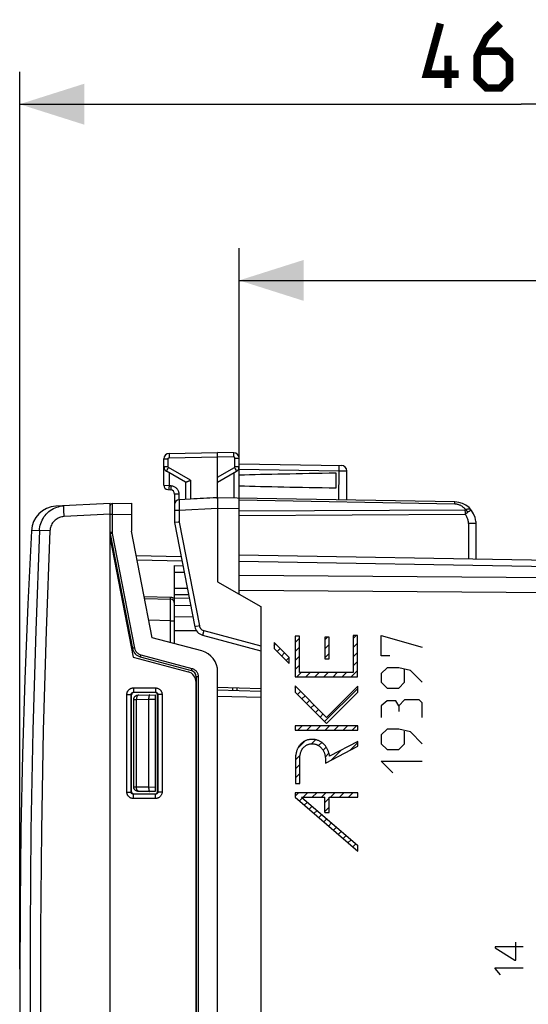
# Model space of a CAD drawing. Units: millimetres. Extents: x 80 to 216, y 75 to 144.
# Drawn here: x 80 to 104, y 98 to 144 of the extents above; entities that cross this region are included whole.
import ezdxf

# ---------------------------------------------------------------- set-up
doc = ezdxf.new("R2010")
doc.units = ezdxf.units.MM
doc.header["$LTSCALE"] = 16.335
doc.layers.get('0').update_dxf_attribs({"linetype": 'CONTINUOUS'})
doc.layers.add('ASSI', color=7, linetype='CONTINUOUS')
doc.layers.add('RACCORDO', color=7, linetype='CONTINUOUS')
doc.styles.get("Standard").update_dxf_attribs({"font": 'txt', "width": 0.8})
doc.dimstyles.new('DIMSTYLE_1', dxfattribs={"dimtxt": 3, "dimasz": 3, "dimexe": 1.5, "dimexo": 0.5, "dimgap": 0.75, "dimtad": 1, "dimtxsty": 'STANDARD', "dimblk": '_FILLED', "dimblk1": '_FILLED', "dimblk2": '_FILLED', "dimcen": 0.09, "dimazin": 2, "dimtfac": 1, "dimtofl": 0, "dimtmove": 0, "dimatfit": 3, "dimldrblk": '_FILLED', "dimfxl": 1, "dimtolj": 1, "dimarcsym": 0})

# ---------------------------------------------------------------- blocks, each defined once
blk = doc.blocks.new('_FILLED')
at = {"color": 0, "linetype": 'BYBLOCK'}
blk.add_solid([(0, 0), (-1, 0.317), (-1, -0.317)], dxfattribs=at)
blk = doc.blocks.new('*D0')
at = {"color": 7, "linetype": 'CONTINUOUS'}
for p, q in [((90.58, 121.909), (90.58, 133.521)), ((126.98, 97.24), (126.98, 133.521)), ((90.58, 132.021), (108.78, 132.021)), ((126.98, 132.021), (108.78, 132.021))]:
    blk.add_line(p, q, dxfattribs=at)
at = {"color": 7, "linetype": 'CONTINUOUS', "xscale": 3, "yscale": 3, "zscale": 3, "rotation": 180}
blk.add_blockref('_FILLED', (90.58, 132.021), dxfattribs=at)
at = {"color": 7, "linetype": 'CONTINUOUS', "xscale": 3, "yscale": 3, "zscale": 3}
blk.add_blockref('_FILLED', (126.98, 132.021), dxfattribs=at)
blk = doc.blocks.new('*D1')
at = {"color": 7, "linetype": 'CONTINUOUS'}
for p, q in [((80.38, 100.027), (80.38, 141.704)), ((126.98, 97.24), (126.98, 141.704)), ((80.38, 140.204), (103.68, 140.204)), ((126.98, 140.204), (103.68, 140.204))]:
    blk.add_line(p, q, dxfattribs=at)
at = {"color": 7, "linetype": 'CONTINUOUS', "xscale": 3, "yscale": 3, "zscale": 3, "rotation": 180}
blk.add_blockref('_FILLED', (80.38, 140.204), dxfattribs=at)
at = {"color": 7, "linetype": 'CONTINUOUS', "xscale": 3, "yscale": 3, "zscale": 3}
blk.add_blockref('_FILLED', (126.98, 140.204), dxfattribs=at)

msp = doc.modelspace()

# ---------------------------------------------------------------- linework, layer by layer
at = {"color": 7, "linetype": 'CONTINUOUS'}
for p, q in [((87.325, 123.987), (89.58, 124.027)), ((89.58, 121.927), (89.58, 124.027)), ((90.334, 124.013), (89.58, 124.027)), ((87.08, 122.504), (87.08, 123.737)), ((90.58, 117.449), (90.58, 123.763)), ((90.58, 123.509), (95.334, 123.426)), ((88.084, 122.647), (87.205, 123.154)), ((89.58, 122.649), (90.455, 123.154)), ((95.08, 122.387), (95.08, 123.066)), ((95.58, 121.822), (95.58, 123.176)), ((88.08, 122.649), (88.08, 121.848)), ((87.262, 122.304), (87.397, 122.292)), ((84.58, 121.664), (82.06, 121.532)), ((84.58, 77.389), (84.58, 121.664)), ((84.678, 121.652), (85.58, 121.668)), ((85.58, 121.668), (85.58, 120.377)), ((87.58, 122.093), (87.58, 120.771)), ((88.325, 121.861), (87.788, 121.833)), ((89.521, 121.923), (89.58, 121.927)), ((89.578, 121.836), (89.58, 121.513)), ((100.597, 121.734), (89.58, 121.927)), ((82.393, 121.549), (82.434, 121.552)), ((89.58, 121.513), (89.58, 118.027)), ((87.58, 120.771), (88.52, 115.933)), ((87.598, 120.773), (87.584, 120.772)), ((87.749, 120.788), (87.598, 120.773)), ((87.794, 120.792), (87.749, 120.788)), ((101.58, 120.827), (101.58, 119.084)), ((86.542, 115.427), (85.58, 120.377)), ((84.58, 120.027), (85.649, 114.527)), ((84.585, 120.252), (85.62, 114.929)), ((85.798, 119.252), (87.886, 119.198)), ((90.58, 119.277), (124.997, 118.676)), ((87.58, 115.148), (87.58, 118.777)), ((87.58, 118.777), (87.969, 118.77)), ((89.58, 118.027), (91.58, 116.872)), ((87.58, 117.727), (88.172, 117.727)), ((86.189, 117.242), (87.385, 117.211)), ((87.58, 117.277), (88.261, 117.265)), ((91.58, 116.872), (91.58, 82.181)), ((88.839, 114.811), (86.542, 115.427)), ((88.882, 115.546), (91.58, 114.823)), ((93.183, 115.21), (93.385, 115.412)), ((94.565, 115.332), (94.68, 115.447)), ((95.878, 115.385), (96.02, 115.527)), ((92.201, 115.068), (92.272, 115.139)), ((92.34, 114.786), (92.482, 114.929)), ((93.183, 114.79), (93.385, 114.992)), ((94.565, 114.912), (94.766, 115.112)), ((95.878, 114.965), (96.08, 115.166)), ((85.981, 114.541), (88.357, 113.905)), ((92.55, 114.576), (92.692, 114.719)), ((92.76, 114.366), (92.901, 114.508)), ((93.183, 114.37), (93.385, 114.572)), ((94.565, 114.492), (94.766, 114.692)), ((95.878, 114.545), (96.08, 114.746)), ((95.878, 114.125), (96.08, 114.326)), ((93.183, 113.95), (93.385, 114.152)), ((95.78, 113.606), (96.08, 113.906)), ((88.58, 113.615), (88.58, 85.438)), ((89.58, 85.208), (89.58, 113.845)), ((93.259, 113.606), (93.461, 113.808)), ((93.679, 113.606), (93.881, 113.808)), ((94.099, 113.606), (94.301, 113.808)), ((94.52, 113.606), (94.721, 113.808)), ((94.94, 113.606), (95.141, 113.808)), ((95.36, 113.606), (95.561, 113.808)), ((89.58, 113.124), (91.58, 113.072)), ((89.58, 113.003), (91.58, 112.951)), ((90.48, 112.98), (90.48, 113.101)), ((93.18, 113.106), (93.219, 113.145)), ((94.546, 111.532), (96.087, 113.073)), ((85.68, 108.491), (85.68, 112.562)), ((85.884, 112.763), (86.68, 112.777)), ((86.68, 112.777), (86.68, 108.277)), ((93.286, 112.793), (93.429, 112.935)), ((93.496, 112.583), (93.639, 112.725)), ((93.706, 112.373), (93.849, 112.515)), ((93.916, 112.163), (94.059, 112.305)), ((94.126, 111.952), (94.269, 112.095)), ((94.336, 111.742), (94.479, 111.885)), ((93.311, 111.137), (93.512, 111.339)), ((93.731, 111.137), (93.932, 111.339)), ((94.151, 111.137), (94.352, 111.339)), ((94.571, 111.137), (94.773, 111.339)), ((94.991, 111.137), (95.193, 111.339)), ((95.411, 111.137), (95.613, 111.339)), ((95.831, 111.137), (96.033, 111.339)), ((93.936, 110.502), (94.122, 110.689)), ((93.306, 110.292), (93.645, 110.631)), ((94.269, 110.415), (94.416, 110.563)), ((94.477, 110.203), (94.623, 110.349)), ((94.848, 109.735), (95.328, 110.214)), ((95.732, 110.199), (96.087, 110.553)), ((93.195, 109.761), (93.411, 109.977)), ((94.58, 109.886), (94.753, 110.059)), ((93.195, 109.341), (93.397, 109.543)), ((93.195, 108.921), (93.397, 109.123)), ((93.352, 108.658), (93.397, 108.703)), ((85.884, 108.29), (85.871, 108.291)), ((86.68, 108.277), (85.884, 108.29)), ((93.18, 108.066), (93.341, 108.227)), ((93.381, 107.847), (93.523, 107.99)), ((93.559, 108.025), (93.761, 108.227)), ((93.979, 108.025), (94.181, 108.227)), ((94.399, 108.025), (94.601, 108.227)), ((94.565, 107.771), (94.767, 107.973)), ((94.819, 108.025), (95.021, 108.227)), ((95.239, 108.025), (95.441, 108.227)), ((95.659, 108.025), (95.861, 108.227)), ((96.079, 108.025), (96.087, 108.033)), ((93.606, 107.652), (93.749, 107.795)), ((93.832, 107.458), (93.975, 107.601)), ((94.565, 107.351), (94.767, 107.553)), ((94.057, 107.263), (94.2, 107.406)), ((94.283, 107.069), (94.426, 107.212)), ((94.508, 106.874), (94.651, 107.017)), ((94.734, 106.68), (94.877, 106.823)), ((94.959, 106.485), (95.102, 106.628)), ((95.185, 106.291), (95.328, 106.434)), ((95.41, 106.097), (95.553, 106.239)), ((95.636, 105.902), (95.779, 106.045)), ((95.862, 105.708), (96.005, 105.851))]:
    msp.add_line(p, q, dxfattribs=at)
at = {"color": 250, "linetype": 'CONTINUOUS'}
for p, q in [((90.335, 123.913), (90.336, 123.955)), ((87.08, 123.737), (87.276, 123.737)), ((87.276, 123.371), (87.276, 123.737)), ((87.324, 123.887), (87.325, 123.839)), ((87.325, 123.839), (87.325, 123.787)), ((87.325, 123.787), (89.58, 123.827)), ((90.334, 123.813), (89.58, 123.827)), ((90.334, 123.813), (90.335, 123.865)), ((90.335, 123.865), (90.335, 123.913)), ((90.383, 123.371), (90.383, 123.763)), ((90.383, 123.763), (90.58, 123.763)), ((87.08, 123.371), (87.276, 123.371)), ((87.224, 123.191), (87.241, 123.223)), ((87.241, 123.223), (87.264, 123.262)), ((87.264, 123.262), (87.301, 123.328)), ((88.325, 122.736), (87.301, 123.328)), ((87.325, 123.085), (87.325, 122.499)), ((89.58, 122.878), (90.358, 123.328)), ((90.334, 123.085), (90.334, 121.913)), ((90.358, 123.328), (90.396, 123.262)), ((90.383, 123.371), (90.58, 123.371)), ((90.58, 123.259), (95.208, 123.178)), ((95.209, 123.243), (95.191, 121.829)), ((95.208, 123.178), (95.38, 123.176)), ((95.21, 123.303), (95.209, 123.243)), ((95.21, 123.355), (95.21, 123.303)), ((95.38, 123.176), (95.477, 123.175)), ((95.477, 123.175), (95.524, 123.175)), ((95.524, 123.175), (95.546, 123.175)), ((95.546, 123.175), (95.557, 123.175)), ((95.557, 123.175), (95.566, 123.175)), ((88.325, 122.736), (88.325, 121.861)), ((87.08, 122.504), (87.325, 122.499)), ((87.311, 122.302), (87.312, 122.3)), ((87.317, 122.4), (87.314, 122.358)), ((87.321, 122.448), (87.317, 122.4)), ((87.325, 122.499), (87.321, 122.448)), ((87.325, 122.499), (87.411, 122.492)), ((87.403, 122.392), (87.4, 122.351)), ((87.407, 122.44), (87.403, 122.392)), ((87.411, 122.492), (87.407, 122.44)), ((87.776, 122.093), (87.58, 122.093)), ((87.776, 122.093), (87.776, 121.832)), ((87.787, 121.721), (87.788, 121.661)), ((87.788, 121.661), (87.79, 121.553)), ((100.594, 121.632), (90.58, 121.807)), ((100.594, 121.632), (100.596, 121.701)), ((82.35, 121.545), (82.393, 121.549)), ((82.442, 121.156), (82.438, 121.256)), ((84.677, 121.589), (84.677, 121.485)), ((84.677, 121.485), (84.677, 121.152)), ((87.794, 121.333), (87.58, 121.333)), ((87.79, 121.553), (87.794, 121.333)), ((89.58, 121.427), (87.794, 121.333)), ((87.794, 121.333), (87.794, 120.792)), ((90.58, 121.409), (89.58, 121.427)), ((90.58, 121.319), (101.074, 121.373)), ((101.074, 121.373), (101.074, 121.333)), ((101.074, 121.333), (101.075, 121.264)), ((101.103, 121.179), (101.12, 121.191)), ((101.12, 121.191), (101.136, 121.202)), ((82.448, 121.053), (82.442, 121.156)), ((84.58, 121.164), (82.448, 121.053)), ((84.677, 121.152), (84.58, 121.152)), ((84.677, 121.152), (85.58, 121.168)), ((84.677, 121.152), (84.677, 120.309)), ((87.794, 120.792), (88.73, 115.975)), ((90.58, 121.107), (101.076, 121.161)), ((101.236, 120.734), (101.236, 119.091)), ((81.298, 120.404), (80.925, 120.397)), ((84.677, 120.309), (84.58, 120.309)), ((84.681, 120.271), (85.716, 114.948)), ((84.608, 120.256), (84.591, 120.253)), ((84.616, 119.838), (84.665, 119.84)), ((85.837, 119.051), (87.925, 118.997)), ((90.58, 118.984), (114.685, 118.563)), ((87.58, 118.476), (88.027, 118.469)), ((114.685, 118.145), (90.58, 118.319)), ((114.685, 117.438), (90.58, 117.612)), ((86.17, 117.343), (87.386, 117.311)), ((87.385, 117.277), (87.386, 117.311)), ((87.385, 117.247), (87.385, 117.277)), ((87.387, 117.144), (87.386, 117.185)), ((87.387, 117.05), (87.387, 117.144)), ((87.563, 117.247), (87.58, 117.233)), ((87.58, 117.427), (88.23, 117.427)), ((87.385, 116.211), (87.387, 116.727)), ((87.387, 116.727), (87.387, 117.05)), ((87.58, 116.94), (88.327, 116.927)), ((87.385, 116.211), (86.384, 116.237)), ((87.385, 115.208), (87.385, 116.211)), ((87.385, 116.211), (87.58, 116.211)), ((88.432, 116.385), (87.58, 116.39)), ((88.602, 115.742), (87.58, 115.748)), ((88.563, 115.942), (88.536, 115.937)), ((88.676, 115.964), (88.563, 115.942)), ((88.73, 115.975), (88.676, 115.964)), ((88.918, 115.703), (88.905, 115.652)), ((88.933, 115.758), (88.918, 115.703)), ((88.933, 115.758), (91.58, 115.049)), ((93.183, 115.502), (93.183, 113.606)), ((93.385, 115.502), (93.183, 115.502)), ((93.385, 113.808), (93.385, 115.502)), ((94.565, 115.447), (94.565, 114.447)), ((94.766, 115.447), (94.565, 115.447)), ((94.766, 114.447), (94.766, 115.447)), ((95.878, 115.527), (95.878, 113.808)), ((96.08, 115.527), (95.878, 115.527)), ((96.08, 113.606), (96.08, 115.527)), ((97.18, 114.577), (97.18, 115.527)), ((97.18, 115.527), (99.08, 114.984)), ((85.642, 114.934), (85.626, 114.93)), ((92.201, 115.21), (92.201, 114.924)), ((92.901, 114.509), (92.201, 115.21)), ((92.201, 114.924), (92.901, 114.224)), ((86.005, 114.638), (88.381, 114.001)), ((92.901, 114.224), (92.901, 114.509)), ((94.565, 114.447), (94.766, 114.447)), ((97.587, 114.577), (97.18, 114.577)), ((97.452, 114.034), (97.18, 113.762)), ((97.994, 114.034), (97.452, 114.034)), ((98.537, 113.898), (97.994, 114.034)), ((98.266, 113.355), (98.266, 113.943)), ((99.08, 113.355), (98.537, 113.898)), ((88.677, 113.615), (88.58, 113.615)), ((88.677, 113.615), (88.677, 85.438)), ((93.183, 113.606), (96.08, 113.606)), ((95.878, 113.808), (93.385, 113.808)), ((97.18, 113.762), (97.18, 113.355)), ((90.283, 112.985), (90.283, 113.106)), ((93.18, 113.184), (93.18, 112.899)), ((94.635, 111.728), (93.18, 113.184)), ((96.087, 113.181), (94.635, 111.728)), ((96.087, 112.896), (96.087, 113.181)), ((97.18, 113.355), (97.452, 113.084)), ((97.452, 113.084), (97.994, 113.084)), ((97.994, 113.084), (98.266, 113.355)), ((85.68, 112.562), (85.805, 112.563)), ((85.805, 112.563), (86.372, 112.573)), ((85.805, 108.49), (85.805, 112.563)), ((86.372, 112.571), (86.68, 112.577)), ((91.58, 112.651), (89.58, 112.703)), ((93.18, 112.899), (94.635, 111.443)), ((94.635, 111.443), (96.087, 112.896)), ((97.452, 112.496), (97.18, 112.269)), ((97.859, 112.496), (97.452, 112.496)), ((97.994, 112.269), (97.859, 112.496)), ((98.266, 112.541), (97.994, 112.269)), ((98.944, 112.541), (98.266, 112.541)), ((99.08, 112.405), (98.944, 112.541)), ((97.18, 112.269), (97.18, 111.727)), ((97.994, 112.269), (97.994, 111.998)), ((99.08, 111.727), (99.08, 112.405)), ((93.186, 111.339), (93.186, 111.137)), ((96.087, 111.339), (93.186, 111.339)), ((93.186, 111.137), (96.087, 111.137)), ((96.087, 111.137), (96.087, 111.339)), ((97.452, 111.184), (97.18, 110.912)), ((97.994, 111.184), (97.452, 111.184)), ((98.537, 111.048), (97.994, 111.184)), ((97.18, 110.912), (97.18, 110.505)), ((98.266, 110.505), (98.266, 111.093)), ((99.08, 110.505), (98.537, 111.048)), ((94.588, 109.598), (96.087, 110.385)), ((96.087, 110.613), (94.78, 109.926)), ((96.087, 110.385), (96.087, 110.613)), ((97.18, 110.505), (97.452, 110.234)), ((97.452, 110.234), (97.994, 110.234)), ((97.994, 110.234), (98.266, 110.505)), ((93.195, 109.803), (93.195, 108.658)), ((93.397, 108.658), (93.397, 109.803)), ((94.588, 109.765), (94.588, 109.598)), ((97.723, 109.148), (97.18, 109.691)), ((97.18, 109.691), (99.08, 109.691)), ((85.805, 108.49), (85.68, 108.491)), ((86.372, 108.48), (85.805, 108.49)), ((86.68, 108.476), (86.372, 108.482)), ((93.195, 108.658), (93.397, 108.658)), ((93.18, 108.227), (93.18, 108.02)), ((96.087, 108.227), (93.18, 108.227)), ((93.18, 108.02), (96.087, 105.513)), ((93.482, 108.025), (96.087, 105.779)), ((93.482, 108.025), (94.565, 108.025)), ((94.565, 107.304), (94.565, 108.025)), ((94.767, 107.304), (94.767, 108.025)), ((94.767, 108.025), (96.087, 108.025)), ((96.087, 108.025), (96.087, 108.227)), ((94.565, 107.304), (94.767, 107.304)), ((96.087, 105.513), (96.087, 105.779)), ((102.479, 101.071), (102.479, 101.023)), ((103.778, 101.071), (102.479, 101.071)), ((103.44, 100.449), (103.44, 101.285)), ((102.479, 101.023), (103.392, 100.449)), ((103.392, 100.449), (103.44, 100.449)), ((102.479, 100.067), (102.479, 100.099)), ((102.479, 100.099), (103.778, 100.099)), ((102.717, 99.769), (102.479, 100.067))]:
    msp.add_line(p, q, dxfattribs=at)
at = {"color": 7, "linetype": 'CONTINUOUS', "const_width": 0.35}
for points in [[(100.787, 141.597), (99.287, 141.597), (99.93, 143.954)], [(102.716, 143.954), (102.073, 143.311), (101.644, 142.454), (101.644, 141.383), (102.073, 140.954), (102.716, 140.954), (103.144, 141.383), (103.144, 142.24), (102.716, 142.668), (101.787, 142.668)], [(100.287, 140.954), (100.287, 142.454)]]:
    msp.add_lwpolyline(points, dxfattribs=at)
at = {"color": 250, "linetype": 'CONTINUOUS'}
for points in [[(87.325, 123.987), (87.325, 123.985), (87.325, 123.98), (87.324, 123.972), (87.324, 123.96), (87.324, 123.946), (87.324, 123.929), (87.324, 123.887)], [(90.336, 123.955), (90.336, 123.972), (90.335, 123.987), (90.335, 123.998), (90.335, 124.007), (90.335, 124.012), (90.334, 124.013)], [(87.276, 123.737), (87.276, 123.739), (87.277, 123.742), (87.277, 123.744), (87.277, 123.747), (87.278, 123.749), (87.279, 123.752), (87.279, 123.754), (87.28, 123.757), (87.282, 123.76), (87.283, 123.762), (87.284, 123.765), (87.286, 123.767), (87.288, 123.769), (87.29, 123.772), (87.292, 123.774), (87.294, 123.776), (87.297, 123.778), (87.299, 123.779), (87.302, 123.781), (87.305, 123.782), (87.307, 123.783), (87.31, 123.785), (87.313, 123.785), (87.316, 123.786), (87.319, 123.787), (87.322, 123.787), (87.325, 123.787)], [(90.383, 123.763), (90.383, 123.769), (90.382, 123.774), (90.381, 123.779), (90.379, 123.783), (90.377, 123.788), (90.374, 123.792), (90.371, 123.797), (90.367, 123.8), (90.363, 123.804), (90.359, 123.806), (90.354, 123.809), (90.349, 123.811), (90.345, 123.812), (90.339, 123.813), (90.334, 123.813)], [(87.205, 123.154), (87.205, 123.156), (87.208, 123.161), (87.211, 123.168), (87.217, 123.178), (87.224, 123.191)], [(87.301, 123.328), (87.3, 123.329), (87.298, 123.33), (87.296, 123.331), (87.294, 123.332), (87.293, 123.334), (87.291, 123.336), (87.289, 123.337), (87.288, 123.339), (87.286, 123.341), (87.285, 123.343), (87.283, 123.345), (87.282, 123.347), (87.281, 123.35), (87.28, 123.352), (87.279, 123.355), (87.278, 123.357), (87.278, 123.36), (87.277, 123.363), (87.277, 123.365), (87.276, 123.368), (87.276, 123.371)], [(90.358, 123.328), (90.362, 123.33), (90.366, 123.333), (90.369, 123.336), (90.372, 123.339), (90.374, 123.342), (90.377, 123.346), (90.379, 123.35), (90.38, 123.354), (90.382, 123.358), (90.383, 123.362), (90.383, 123.366), (90.383, 123.371)], [(90.396, 123.262), (90.418, 123.223), (90.428, 123.206), (90.436, 123.191), (90.443, 123.178), (90.448, 123.168), (90.452, 123.161), (90.454, 123.156), (90.455, 123.154)], [(95.208, 123.428), (95.209, 123.426), (95.209, 123.42), (95.21, 123.409), (95.21, 123.395), (95.21, 123.377), (95.21, 123.355)], [(95.566, 123.175), (95.57, 123.176), (95.573, 123.176), (95.576, 123.176), (95.578, 123.176), (95.579, 123.176), (95.58, 123.176), (95.58, 123.176)], [(87.314, 122.358), (87.313, 122.341), (87.312, 122.327), (87.312, 122.315), (87.311, 122.307), (87.311, 122.302)], [(87.4, 122.351), (87.399, 122.334), (87.398, 122.319), (87.397, 122.308), (87.397, 122.299), (87.397, 122.294), (87.397, 122.292)], [(87.411, 122.492), (87.447, 122.487), (87.481, 122.479), (87.514, 122.469), (87.546, 122.455), (87.577, 122.439), (87.606, 122.421), (87.633, 122.4), (87.658, 122.377), (87.68, 122.354), (87.699, 122.329), (87.716, 122.304), (87.731, 122.278), (87.744, 122.251), (87.755, 122.224), (87.763, 122.194), (87.77, 122.162), (87.774, 122.129), (87.776, 122.093)], [(84.678, 121.652), (84.678, 121.65), (84.678, 121.645), (84.677, 121.636), (84.677, 121.624), (84.677, 121.589)], [(87.788, 121.833), (87.788, 121.831), (87.788, 121.825), (87.787, 121.816), (87.787, 121.803), (87.787, 121.787), (87.787, 121.768), (87.787, 121.721)], [(100.596, 121.701), (100.597, 121.722), (100.597, 121.729), (100.597, 121.733), (100.597, 121.734)], [(81.298, 120.404), (81.304, 120.488), (81.317, 120.572), (81.335, 120.654), (81.359, 120.735), (81.388, 120.814), (81.423, 120.89), (81.464, 120.964), (81.509, 121.035), (81.559, 121.103), (81.614, 121.167), (81.674, 121.227), (81.737, 121.283), (81.804, 121.334), (81.875, 121.38), (81.949, 121.421), (82.025, 121.457), (82.104, 121.487)], [(82.104, 121.487), (82.185, 121.512), (82.267, 121.531), (82.35, 121.545)], [(82.438, 121.256), (82.435, 121.346), (82.433, 121.387), (82.432, 121.424), (82.432, 121.456), (82.431, 121.485), (82.431, 121.509), (82.432, 121.527), (82.432, 121.541), (82.433, 121.549), (82.434, 121.552)], [(101.098, 121.378), (101.077, 121.405), (101.054, 121.429), (101.031, 121.453), (101.006, 121.475), (100.981, 121.495), (100.955, 121.515), (100.929, 121.532), (100.902, 121.548), (100.874, 121.563), (100.845, 121.576), (100.817, 121.588), (100.787, 121.599), (100.757, 121.608), (100.726, 121.616), (100.694, 121.622), (100.662, 121.627), (100.628, 121.63), (100.594, 121.632)], [(101.074, 121.373), (101.076, 121.373), (101.078, 121.373), (101.08, 121.373), (101.081, 121.374), (101.083, 121.374), (101.085, 121.374), (101.086, 121.374), (101.088, 121.375), (101.089, 121.375), (101.091, 121.375), (101.092, 121.376), (101.094, 121.376), (101.095, 121.377), (101.097, 121.378), (101.098, 121.378)], [(101.075, 121.264), (101.076, 121.187), (101.076, 121.161)], [(101.098, 121.378), (101.119, 121.386), (101.14, 121.393), (101.161, 121.399), (101.181, 121.403), (101.201, 121.406), (101.22, 121.408), (101.239, 121.408), (101.257, 121.408), (101.275, 121.405), (101.291, 121.402), (101.307, 121.397), (101.323, 121.39), (101.337, 121.381), (101.349, 121.371), (101.361, 121.359)], [(101.098, 121.378), (101.11, 121.367), (101.122, 121.355), (101.134, 121.342), (101.146, 121.328), (101.157, 121.314), (101.169, 121.299), (101.18, 121.283), (101.19, 121.267), (101.201, 121.251)], [(101.136, 121.202), (101.144, 121.208), (101.151, 121.213), (101.159, 121.219), (101.167, 121.225), (101.175, 121.231), (101.184, 121.237), (101.192, 121.244), (101.222, 121.267)], [(101.222, 121.267), (101.242, 121.283), (101.261, 121.297), (101.278, 121.31), (101.294, 121.322), (101.309, 121.332), (101.323, 121.341), (101.334, 121.348), (101.344, 121.354), (101.352, 121.358), (101.358, 121.36), (101.361, 121.359)], [(82.448, 121.053), (82.39, 121.047), (82.334, 121.037), (82.278, 121.023), (82.224, 121.004), (82.171, 120.98), (82.121, 120.952), (82.073, 120.921), (82.028, 120.885), (81.986, 120.846), (81.947, 120.803), (81.912, 120.758), (81.88, 120.709), (81.853, 120.659), (81.83, 120.606), (81.812, 120.552), (81.798, 120.497), (81.789, 120.441), (81.784, 120.383)], [(101.076, 121.161), (101.086, 121.167), (101.103, 121.179)], [(101.236, 120.734), (101.235, 120.773), (101.231, 120.812), (101.226, 120.85), (101.217, 120.888), (101.207, 120.926), (101.195, 120.962), (101.18, 120.998), (101.163, 121.033), (101.145, 121.067), (101.124, 121.099), (101.101, 121.131), (101.076, 121.161)], [(101.58, 120.755), (101.579, 120.734), (101.577, 120.727), (101.573, 120.731), (101.566, 120.734), (101.236, 120.734)], [(81.298, 120.404), (81.123, 115.767), (80.991, 111.128), (80.904, 106.488), (80.86, 101.847), (80.86, 97.206), (80.904, 92.565), (80.991, 87.925), (81.123, 83.286), (81.298, 78.649)], [(81.784, 120.383), (81.311, 120.404), (81.302, 120.404), (81.298, 120.404)], [(81.784, 120.383), (81.609, 115.75), (81.478, 111.116), (81.39, 106.481), (81.347, 101.846), (81.346, 97.21), (81.39, 92.575), (81.478, 87.94), (81.609, 83.305), (81.784, 78.67)], [(84.681, 120.271), (84.664, 120.268), (84.608, 120.256)], [(84.677, 120.309), (84.677, 120.305), (84.677, 120.3), (84.678, 120.296), (84.678, 120.292), (84.678, 120.287), (84.679, 120.283), (84.679, 120.279), (84.68, 120.275), (84.681, 120.271)], [(84.591, 120.253), (84.587, 120.252), (84.585, 120.252)], [(87.385, 117.211), (87.385, 117.212), (87.385, 117.217), (87.385, 117.224), (87.385, 117.234), (87.385, 117.247)], [(87.386, 117.185), (87.386, 117.199), (87.385, 117.208), (87.385, 117.211)], [(87.386, 117.311), (87.412, 117.309), (87.437, 117.305), (87.461, 117.299), (87.484, 117.292), (87.506, 117.282), (87.527, 117.272), (87.546, 117.26), (87.563, 117.247)], [(88.536, 115.937), (88.527, 115.935), (88.522, 115.934), (88.52, 115.933)], [(88.73, 115.975), (88.735, 115.956), (88.741, 115.937), (88.748, 115.919), (88.756, 115.901), (88.766, 115.884), (88.776, 115.867), (88.788, 115.852), (88.802, 115.836), (88.816, 115.822), (88.833, 115.808), (88.85, 115.795), (88.869, 115.784), (88.889, 115.774), (88.91, 115.765), (88.933, 115.758)], [(88.905, 115.652), (88.899, 115.629), (88.894, 115.608), (88.89, 115.59), (88.887, 115.575), (88.884, 115.562), (88.882, 115.553), (88.881, 115.548), (88.882, 115.546)], [(85.626, 114.93), (85.621, 114.929), (85.62, 114.929)], [(85.716, 114.948), (85.699, 114.945), (85.642, 114.934)], [(85.716, 114.948), (85.725, 114.912), (85.736, 114.877), (85.751, 114.844), (85.769, 114.812), (85.79, 114.781), (85.814, 114.753), (85.841, 114.727), (85.87, 114.703), (85.901, 114.682), (85.933, 114.665), (85.968, 114.65), (86.005, 114.638)], [(86.005, 114.638), (86, 114.621), (85.996, 114.605), (85.992, 114.59), (85.989, 114.576), (85.986, 114.564), (85.984, 114.555), (85.982, 114.547), (85.981, 114.543), (85.981, 114.541)], [(88.381, 114.001), (88.376, 113.985), (88.372, 113.968), (88.368, 113.953), (88.365, 113.94), (88.362, 113.928), (88.36, 113.918), (88.358, 113.911), (88.357, 113.906), (88.357, 113.905)], [(88.381, 114.001), (88.415, 113.99), (88.448, 113.977), (88.479, 113.96), (88.509, 113.941), (88.536, 113.92), (88.562, 113.896), (88.585, 113.871), (88.605, 113.844), (88.624, 113.815), (88.639, 113.785), (88.653, 113.753), (88.663, 113.72), (88.671, 113.686), (88.675, 113.651), (88.677, 113.615)], [(85.917, 112.763), (85.902, 112.761), (85.887, 112.756), (85.873, 112.747), (85.86, 112.736), (85.848, 112.721), (85.837, 112.704), (85.827, 112.684), (85.819, 112.663), (85.813, 112.639), (85.809, 112.615), (85.806, 112.589), (85.805, 112.563)], [(94.78, 109.926), (94.775, 109.958), (94.77, 109.989), (94.763, 110.02), (94.756, 110.051), (94.747, 110.082), (94.738, 110.113), (94.727, 110.144), (94.716, 110.174), (94.703, 110.204), (94.69, 110.234), (94.676, 110.263), (94.66, 110.291), (94.644, 110.319), (94.627, 110.346), (94.609, 110.373), (94.59, 110.398), (94.57, 110.423), (94.549, 110.448), (94.527, 110.471), (94.504, 110.493), (94.48, 110.515), (94.455, 110.535), (94.43, 110.554), (94.403, 110.573), (94.376, 110.59), (94.348, 110.606), (94.32, 110.621), (94.29, 110.634), (94.261, 110.647), (94.231, 110.658), (94.2, 110.669), (94.17, 110.678), (94.139, 110.685), (94.107, 110.692), (94.076, 110.697), (94.044, 110.701), (94.012, 110.704), (93.98, 110.705), (93.948, 110.705), (93.916, 110.704), (93.884, 110.701), (93.853, 110.697), (93.822, 110.691), (93.791, 110.685), (93.76, 110.677), (93.73, 110.667), (93.7, 110.657), (93.671, 110.645), (93.642, 110.632), (93.614, 110.617), (93.586, 110.602), (93.56, 110.585), (93.534, 110.567), (93.508, 110.548), (93.484, 110.528), (93.461, 110.506), (93.438, 110.484), (93.417, 110.461), (93.396, 110.436), (93.377, 110.411), (93.358, 110.385), (93.341, 110.358), (93.325, 110.33), (93.309, 110.302), (93.295, 110.273), (93.282, 110.244), (93.27, 110.214), (93.259, 110.183), (93.248, 110.153), (93.239, 110.122), (93.23, 110.087), (93.221, 110.052), (93.214, 110.017), (93.208, 109.982), (93.204, 109.946), (93.2, 109.911), (93.197, 109.875), (93.196, 109.839), (93.195, 109.803)], [(93.397, 109.803), (93.397, 109.832), (93.398, 109.861), (93.4, 109.89), (93.403, 109.919), (93.406, 109.948), (93.411, 109.977), (93.416, 110.006), (93.423, 110.034), (93.43, 110.063), (93.436, 110.085), (93.443, 110.108), (93.451, 110.13), (93.46, 110.153), (93.469, 110.174), (93.479, 110.196), (93.49, 110.217), (93.502, 110.238), (93.514, 110.258), (93.527, 110.277), (93.541, 110.296), (93.556, 110.314), (93.572, 110.332), (93.588, 110.348), (93.606, 110.364), (93.624, 110.38), (93.642, 110.394), (93.662, 110.408), (93.681, 110.421), (93.702, 110.433), (93.723, 110.444), (93.744, 110.454), (93.766, 110.464), (93.788, 110.472), (93.811, 110.479), (93.834, 110.486), (93.857, 110.491), (93.881, 110.496), (93.904, 110.499), (93.928, 110.502), (93.952, 110.503), (93.975, 110.504), (93.999, 110.503), (94.023, 110.501), (94.046, 110.498), (94.07, 110.494), (94.093, 110.489), (94.116, 110.483), (94.139, 110.477), (94.162, 110.469), (94.184, 110.46), (94.206, 110.451), (94.227, 110.44), (94.248, 110.429), (94.269, 110.417), (94.289, 110.404), (94.308, 110.39), (94.327, 110.376), (94.345, 110.361), (94.363, 110.345), (94.38, 110.329), (94.397, 110.312), (94.413, 110.294), (94.428, 110.276), (94.442, 110.257), (94.456, 110.238), (94.469, 110.218), (94.481, 110.197), (94.492, 110.177), (94.503, 110.156), (94.513, 110.134), (94.522, 110.112), (94.531, 110.09), (94.539, 110.068), (94.547, 110.045), (94.553, 110.022), (94.561, 109.994), (94.567, 109.966), (94.573, 109.937), (94.578, 109.909), (94.581, 109.88), (94.584, 109.851), (94.587, 109.823), (94.588, 109.794), (94.588, 109.765)], [(85.917, 108.29), (85.902, 108.292), (85.887, 108.297), (85.873, 108.306), (85.86, 108.317), (85.848, 108.332), (85.837, 108.349), (85.827, 108.369), (85.819, 108.39), (85.813, 108.414), (85.809, 108.438), (85.806, 108.464), (85.805, 108.49)]]:
    msp.add_lwpolyline(points, dxfattribs=at)
at = {"color": 7, "linetype": 'CONTINUOUS'}
for points in [[(88.253, 122.704), (88.231, 122.694), (88.21, 122.684), (88.19, 122.676), (88.171, 122.668), (88.154, 122.661), (88.139, 122.656), (88.125, 122.651), (88.113, 122.648), (88.103, 122.646), (88.095, 122.645), (88.089, 122.645), (88.084, 122.647)], [(88.325, 122.736), (88.301, 122.725), (88.253, 122.704)], [(89.58, 121.927), (89.579, 121.925), (89.579, 121.919), (89.579, 121.91), (89.578, 121.897), (89.578, 121.88), (89.578, 121.836)], [(87.584, 120.772), (87.581, 120.771), (87.58, 120.771)], [(80.925, 120.397), (80.761, 116.989), (80.624, 113.497), (80.517, 110.005), (80.441, 106.511), (80.395, 103.017), (80.38, 99.523), (80.395, 96.029), (80.441, 92.535), (80.517, 89.042), (80.624, 85.549), (80.761, 82.058), (80.925, 78.656)], [(85.68, 112.562), (85.681, 112.583), (85.684, 112.603), (85.689, 112.621), (85.695, 112.639), (85.703, 112.655), (85.712, 112.671), (85.722, 112.684), (85.732, 112.697), (85.743, 112.708), (85.755, 112.718), (85.766, 112.726), (85.779, 112.734), (85.791, 112.741), (85.803, 112.746), (85.815, 112.751), (85.827, 112.755), (85.839, 112.757), (85.851, 112.76), (85.862, 112.761), (85.873, 112.762), (85.884, 112.763)], [(86.433, 112.772), (86.426, 112.771), (86.42, 112.767), (86.413, 112.762), (86.407, 112.754), (86.401, 112.744), (86.396, 112.733), (86.391, 112.719), (86.386, 112.705), (86.382, 112.689), (86.379, 112.671), (86.376, 112.653), (86.374, 112.633), (86.373, 112.613), (86.372, 112.592), (86.372, 108.461)], [(85.871, 108.291), (85.858, 108.292), (85.844, 108.294), (85.83, 108.298), (85.816, 108.302), (85.801, 108.308), (85.787, 108.315), (85.772, 108.323), (85.758, 108.333), (85.745, 108.344), (85.732, 108.357), (85.72, 108.372), (85.709, 108.388), (85.699, 108.406), (85.691, 108.425), (85.685, 108.446), (85.682, 108.468), (85.68, 108.491)], [(86.372, 108.461), (86.373, 108.44), (86.374, 108.42), (86.376, 108.4), (86.379, 108.382), (86.382, 108.364), (86.386, 108.348), (86.391, 108.334), (86.396, 108.32), (86.401, 108.309), (86.407, 108.299), (86.413, 108.291), (86.42, 108.286), (86.426, 108.282), (86.433, 108.281)]]:
    msp.add_lwpolyline(points, dxfattribs=at)
for centre, radius, start, end in [((87.33, 123.737), 0.25, 91, 180), ((90.33, 123.763), 0.25, 0.0006, 89), ((87.33, 123.371), 0.25, 180.0006, 240), ((90.33, 123.371), 0.25, 300.0038, 360), ((95.33, 123.176), 0.25, 0, 89), ((87.28, 122.504), 0.2, 180, 265), ((87.38, 122.093), 0.2, 0, 85), ((84.68, 121.552), 0.1, 91, 170.1111), ((87.8, 121.613), 0.22, 93, 180), ((100.58, 120.734), 1, 5.2878, 89), ((82.123, 120.334), 1.2, 93, 177.0092), ((87.38, 117.011), 0.2, 0, 88.5), ((89.011, 116.029), 0.5, 191, 255), ((86.111, 115.024), 0.5, 191, 255), ((88.58, 113.845), 1, 0, 75), ((88.28, 113.615), 0.3, 0, 75)]:
    msp.add_arc(centre, radius, start, end, dxfattribs=at)
for centre, major_axis, ratio, start_param, end_param in [((112.728, 122.727), (26.33, 0), 0.017368, 2.305328, 2.570193), ((112.728, 122.727), (26.33, 0), 0.017368, -2.570193, -2.305328), ((89.599, 121.427), (57.288, 3.002), 0.008716, 1.57171, 1.59258)]:
    msp.add_ellipse(centre, major_axis=major_axis, ratio=ratio, start_param=start_param, end_param=end_param, dxfattribs=at)
at = {"layer": 'ASSI', "color": 7, "linetype": 'CONTINUOUS'}
for p, q in [((87.325, 123.987), (89.58, 124.027)), ((89.58, 121.927), (89.58, 124.027)), ((90.334, 124.013), (89.58, 124.027)), ((87.08, 122.504), (87.08, 123.737)), ((90.58, 117.449), (90.58, 123.763)), ((90.58, 123.509), (95.334, 123.426)), ((88.084, 122.647), (87.205, 123.154)), ((89.58, 122.649), (90.455, 123.154)), ((95.08, 122.387), (95.08, 123.066)), ((95.58, 121.822), (95.58, 123.176)), ((88.08, 122.649), (88.08, 121.848)), ((87.262, 122.304), (87.397, 122.292)), ((87.58, 122.093), (87.58, 120.771)), ((88.325, 121.861), (87.788, 121.833)), ((89.521, 121.923), (89.58, 121.927)), ((89.578, 121.836), (89.58, 121.513)), ((100.597, 121.734), (89.58, 121.927)), ((89.58, 121.513), (89.58, 118.027)), ((87.58, 120.771), (88.52, 115.933)), ((87.598, 120.773), (87.584, 120.772)), ((87.749, 120.788), (87.598, 120.773)), ((87.794, 120.792), (87.749, 120.788)), ((101.58, 120.827), (101.58, 119.084)), ((90.58, 119.277), (124.997, 118.676)), ((89.58, 118.027), (91.58, 116.872)), ((91.58, 116.872), (91.58, 82.181)), ((88.882, 115.546), (91.58, 114.823))]:
    msp.add_line(p, q, dxfattribs=at)
at = {"layer": 'ASSI', "color": 250, "linetype": 'CONTINUOUS'}
for p, q in [((90.335, 123.913), (90.336, 123.955)), ((87.08, 123.737), (87.276, 123.737)), ((87.276, 123.371), (87.276, 123.737)), ((87.324, 123.887), (87.325, 123.839)), ((87.325, 123.839), (87.325, 123.787)), ((87.325, 123.787), (89.58, 123.827)), ((90.334, 123.813), (89.58, 123.827)), ((90.334, 123.813), (90.335, 123.865)), ((90.335, 123.865), (90.335, 123.913)), ((90.383, 123.371), (90.383, 123.763)), ((90.383, 123.763), (90.58, 123.763)), ((87.08, 123.371), (87.276, 123.371)), ((87.224, 123.191), (87.241, 123.223)), ((87.241, 123.223), (87.264, 123.262)), ((87.264, 123.262), (87.301, 123.328)), ((88.325, 122.736), (87.301, 123.328)), ((87.325, 123.085), (87.325, 122.499)), ((89.58, 122.878), (90.358, 123.328)), ((90.334, 123.085), (90.334, 121.913)), ((90.358, 123.328), (90.396, 123.262)), ((90.383, 123.371), (90.58, 123.371)), ((90.58, 123.259), (95.208, 123.178)), ((95.209, 123.243), (95.191, 121.829)), ((95.208, 123.178), (95.38, 123.176)), ((95.21, 123.303), (95.209, 123.243)), ((95.21, 123.355), (95.21, 123.303)), ((95.38, 123.176), (95.477, 123.175)), ((95.477, 123.175), (95.524, 123.175)), ((95.524, 123.175), (95.546, 123.175)), ((95.546, 123.175), (95.557, 123.175)), ((95.557, 123.175), (95.566, 123.175)), ((88.325, 122.736), (88.325, 121.861)), ((87.08, 122.504), (87.325, 122.499)), ((87.311, 122.302), (87.312, 122.3)), ((87.317, 122.4), (87.314, 122.358)), ((87.321, 122.448), (87.317, 122.4)), ((87.325, 122.499), (87.321, 122.448)), ((87.325, 122.499), (87.411, 122.492)), ((87.403, 122.392), (87.4, 122.351)), ((87.407, 122.44), (87.403, 122.392)), ((87.411, 122.492), (87.407, 122.44)), ((87.776, 122.093), (87.58, 122.093)), ((87.776, 122.093), (87.776, 121.832)), ((87.787, 121.721), (87.788, 121.661)), ((87.788, 121.661), (87.79, 121.553)), ((100.594, 121.632), (90.58, 121.807)), ((100.594, 121.632), (100.596, 121.701)), ((87.794, 121.333), (87.58, 121.333)), ((87.79, 121.553), (87.794, 121.333)), ((89.58, 121.427), (87.794, 121.333)), ((87.794, 121.333), (87.794, 120.792)), ((90.58, 121.409), (89.58, 121.427)), ((90.58, 121.319), (101.074, 121.373)), ((101.074, 121.373), (101.074, 121.333)), ((101.074, 121.333), (101.075, 121.264)), ((101.103, 121.179), (101.12, 121.191)), ((101.12, 121.191), (101.136, 121.202)), ((87.794, 120.792), (88.73, 115.975)), ((90.58, 121.107), (101.076, 121.161)), ((101.236, 120.734), (101.236, 119.091)), ((90.58, 118.984), (114.685, 118.563)), ((114.685, 118.145), (90.58, 118.319)), ((114.685, 117.438), (90.58, 117.612)), ((88.563, 115.942), (88.536, 115.937)), ((88.676, 115.964), (88.563, 115.942)), ((88.73, 115.975), (88.676, 115.964)), ((88.918, 115.703), (88.905, 115.652)), ((88.933, 115.758), (88.918, 115.703)), ((88.933, 115.758), (91.58, 115.049))]:
    msp.add_line(p, q, dxfattribs=at)
for points in [[(87.325, 123.987), (87.325, 123.985), (87.325, 123.98), (87.324, 123.972), (87.324, 123.96), (87.324, 123.946), (87.324, 123.929), (87.324, 123.887)], [(90.336, 123.955), (90.336, 123.972), (90.335, 123.987), (90.335, 123.998), (90.335, 124.007), (90.335, 124.012), (90.334, 124.013)], [(87.276, 123.737), (87.276, 123.739), (87.277, 123.742), (87.277, 123.744), (87.277, 123.747), (87.278, 123.749), (87.279, 123.752), (87.279, 123.754), (87.28, 123.757), (87.282, 123.76), (87.283, 123.762), (87.284, 123.765), (87.286, 123.767), (87.288, 123.769), (87.29, 123.772), (87.292, 123.774), (87.294, 123.776), (87.297, 123.778), (87.299, 123.779), (87.302, 123.781), (87.305, 123.782), (87.307, 123.783), (87.31, 123.785), (87.313, 123.785), (87.316, 123.786), (87.319, 123.787), (87.322, 123.787), (87.325, 123.787)], [(90.383, 123.763), (90.383, 123.769), (90.382, 123.774), (90.381, 123.779), (90.379, 123.783), (90.377, 123.788), (90.374, 123.792), (90.371, 123.797), (90.367, 123.8), (90.363, 123.804), (90.359, 123.806), (90.354, 123.809), (90.349, 123.811), (90.345, 123.812), (90.339, 123.813), (90.334, 123.813)], [(87.205, 123.154), (87.205, 123.156), (87.208, 123.161), (87.211, 123.168), (87.217, 123.178), (87.224, 123.191)], [(87.301, 123.328), (87.3, 123.329), (87.298, 123.33), (87.296, 123.331), (87.294, 123.332), (87.293, 123.334), (87.291, 123.336), (87.289, 123.337), (87.288, 123.339), (87.286, 123.341), (87.285, 123.343), (87.283, 123.345), (87.282, 123.347), (87.281, 123.35), (87.28, 123.352), (87.279, 123.355), (87.278, 123.357), (87.278, 123.36), (87.277, 123.363), (87.277, 123.365), (87.276, 123.368), (87.276, 123.371)], [(90.358, 123.328), (90.362, 123.33), (90.366, 123.333), (90.369, 123.336), (90.372, 123.339), (90.374, 123.342), (90.377, 123.346), (90.379, 123.35), (90.38, 123.354), (90.382, 123.358), (90.383, 123.362), (90.383, 123.366), (90.383, 123.371)], [(90.396, 123.262), (90.418, 123.223), (90.428, 123.206), (90.436, 123.191), (90.443, 123.178), (90.448, 123.168), (90.452, 123.161), (90.454, 123.156), (90.455, 123.154)], [(95.208, 123.428), (95.209, 123.426), (95.209, 123.42), (95.21, 123.409), (95.21, 123.395), (95.21, 123.377), (95.21, 123.355)], [(95.566, 123.175), (95.57, 123.176), (95.573, 123.176), (95.576, 123.176), (95.578, 123.176), (95.579, 123.176), (95.58, 123.176), (95.58, 123.176)], [(87.314, 122.358), (87.313, 122.341), (87.312, 122.327), (87.312, 122.315), (87.311, 122.307), (87.311, 122.302)], [(87.4, 122.351), (87.399, 122.334), (87.398, 122.319), (87.397, 122.308), (87.397, 122.299), (87.397, 122.294), (87.397, 122.292)], [(87.411, 122.492), (87.447, 122.487), (87.481, 122.479), (87.514, 122.469), (87.546, 122.455), (87.577, 122.439), (87.606, 122.421), (87.633, 122.4), (87.658, 122.377), (87.68, 122.354), (87.699, 122.329), (87.716, 122.304), (87.731, 122.278), (87.744, 122.251), (87.755, 122.224), (87.763, 122.194), (87.77, 122.162), (87.774, 122.129), (87.776, 122.093)], [(87.788, 121.833), (87.788, 121.831), (87.788, 121.825), (87.787, 121.816), (87.787, 121.803), (87.787, 121.787), (87.787, 121.768), (87.787, 121.721)], [(100.596, 121.701), (100.597, 121.722), (100.597, 121.729), (100.597, 121.733), (100.597, 121.734)], [(101.098, 121.378), (101.077, 121.405), (101.054, 121.429), (101.031, 121.453), (101.006, 121.475), (100.981, 121.495), (100.955, 121.515), (100.929, 121.532), (100.902, 121.548), (100.874, 121.563), (100.845, 121.576), (100.817, 121.588), (100.787, 121.599), (100.757, 121.608), (100.726, 121.616), (100.694, 121.622), (100.662, 121.627), (100.628, 121.63), (100.594, 121.632)], [(101.074, 121.373), (101.076, 121.373), (101.078, 121.373), (101.08, 121.373), (101.081, 121.374), (101.083, 121.374), (101.085, 121.374), (101.086, 121.374), (101.088, 121.375), (101.089, 121.375), (101.091, 121.375), (101.092, 121.376), (101.094, 121.376), (101.095, 121.377), (101.097, 121.378), (101.098, 121.378)], [(101.075, 121.264), (101.076, 121.187), (101.076, 121.161)], [(101.098, 121.378), (101.119, 121.386), (101.14, 121.393), (101.161, 121.399), (101.181, 121.403), (101.201, 121.406), (101.22, 121.408), (101.239, 121.408), (101.257, 121.408), (101.275, 121.405), (101.291, 121.402), (101.307, 121.397), (101.323, 121.39), (101.337, 121.381), (101.349, 121.371), (101.361, 121.359)], [(101.098, 121.378), (101.11, 121.367), (101.122, 121.355), (101.134, 121.342), (101.146, 121.328), (101.157, 121.314), (101.169, 121.299), (101.18, 121.283), (101.19, 121.267), (101.201, 121.251)], [(101.136, 121.202), (101.144, 121.208), (101.151, 121.213), (101.159, 121.219), (101.167, 121.225), (101.175, 121.231), (101.184, 121.237), (101.192, 121.244), (101.222, 121.267)], [(101.222, 121.267), (101.242, 121.283), (101.261, 121.297), (101.278, 121.31), (101.294, 121.322), (101.309, 121.332), (101.323, 121.341), (101.334, 121.348), (101.344, 121.354), (101.352, 121.358), (101.358, 121.36), (101.361, 121.359)], [(101.076, 121.161), (101.086, 121.167), (101.103, 121.179)], [(101.236, 120.734), (101.235, 120.773), (101.231, 120.812), (101.226, 120.85), (101.217, 120.888), (101.207, 120.926), (101.195, 120.962), (101.18, 120.998), (101.163, 121.033), (101.145, 121.067), (101.124, 121.099), (101.101, 121.131), (101.076, 121.161)], [(101.58, 120.755), (101.579, 120.734), (101.577, 120.727), (101.573, 120.731), (101.566, 120.734), (101.236, 120.734)], [(88.536, 115.937), (88.527, 115.935), (88.522, 115.934), (88.52, 115.933)], [(88.73, 115.975), (88.735, 115.956), (88.741, 115.937), (88.748, 115.919), (88.756, 115.901), (88.766, 115.884), (88.776, 115.867), (88.788, 115.852), (88.802, 115.836), (88.816, 115.822), (88.833, 115.808), (88.85, 115.795), (88.869, 115.784), (88.889, 115.774), (88.91, 115.765), (88.933, 115.758)], [(88.905, 115.652), (88.899, 115.629), (88.894, 115.608), (88.89, 115.59), (88.887, 115.575), (88.884, 115.562), (88.882, 115.553), (88.881, 115.548), (88.882, 115.546)]]:
    msp.add_lwpolyline(points, dxfattribs=at)
at = {"layer": 'ASSI', "color": 7, "linetype": 'CONTINUOUS'}
for points in [[(88.253, 122.704), (88.231, 122.694), (88.21, 122.684), (88.19, 122.676), (88.171, 122.668), (88.154, 122.661), (88.139, 122.656), (88.125, 122.651), (88.113, 122.648), (88.103, 122.646), (88.095, 122.645), (88.089, 122.645), (88.084, 122.647)], [(88.325, 122.736), (88.301, 122.725), (88.253, 122.704)], [(89.58, 121.927), (89.579, 121.925), (89.579, 121.919), (89.579, 121.91), (89.578, 121.897), (89.578, 121.88), (89.578, 121.836)], [(87.584, 120.772), (87.581, 120.771), (87.58, 120.771)]]:
    msp.add_lwpolyline(points, dxfattribs=at)
for centre, radius, start, end in [((87.33, 123.737), 0.25, 91, 180), ((90.33, 123.763), 0.25, 0.0006, 89), ((87.33, 123.371), 0.25, 180.0006, 240), ((90.33, 123.371), 0.25, 300.0038, 360), ((95.33, 123.176), 0.25, 0, 89), ((87.28, 122.504), 0.2, 180, 265), ((87.38, 122.093), 0.2, 0, 85), ((87.8, 121.613), 0.22, 93, 180), ((100.58, 120.734), 1, 5.2878, 89), ((89.011, 116.029), 0.5, 191, 255)]:
    msp.add_arc(centre, radius, start, end, dxfattribs=at)
for centre, major_axis, ratio, start_param, end_param in [((112.728, 122.727), (26.33, 0), 0.017368, 2.305328, 2.570193), ((112.728, 122.727), (26.33, 0), 0.017368, -2.570193, -2.305328), ((89.599, 121.427), (57.288, 3.002), 0.008716, 1.57171, 1.59258)]:
    msp.add_ellipse(centre, major_axis=major_axis, ratio=ratio, start_param=start_param, end_param=end_param, dxfattribs=at)
at = {"layer": 'RACCORDO', "color": 7, "linetype": 'CONTINUOUS'}
for p, q in [((85.649, 114.527), (88.209, 113.84)), ((88.58, 85.696), (88.58, 113.358)), ((85.579, 108.276), (85.579, 112.777)), ((86.681, 112.878), (85.679, 112.877)), ((86.781, 108.275), (86.781, 112.778)), ((85.679, 108.176), (86.681, 108.175))]:
    msp.add_line(p, q, dxfattribs=at)
at = {"layer": 'RACCORDO', "color": 250, "linetype": 'CONTINUOUS'}
for p, q in [((85.662, 113.094), (85.662, 112.894)), ((85.662, 113.094), (86.697, 113.094)), ((86.697, 113.094), (86.697, 112.894)), ((85.362, 108.259), (85.362, 112.794)), ((85.362, 112.794), (85.562, 112.794)), ((85.562, 108.259), (85.562, 112.794)), ((85.579, 112.777), (85.562, 112.794)), ((85.679, 112.877), (85.662, 112.894)), ((85.662, 112.894), (86.697, 112.894)), ((86.697, 112.894), (86.681, 112.878)), ((86.797, 112.794), (86.781, 112.778)), ((86.797, 112.794), (86.797, 108.259)), ((86.997, 112.794), (86.797, 112.794)), ((86.997, 112.794), (86.997, 108.259)), ((85.362, 108.259), (85.562, 108.259)), ((85.579, 108.276), (85.562, 108.259)), ((85.679, 108.176), (85.662, 108.159)), ((85.662, 107.959), (85.662, 108.159)), ((86.697, 108.159), (85.662, 108.159)), ((86.697, 107.959), (85.662, 107.959)), ((86.697, 108.159), (86.681, 108.175)), ((86.697, 107.959), (86.697, 108.159)), ((86.797, 108.259), (86.781, 108.275)), ((86.997, 108.259), (86.797, 108.259))]:
    msp.add_line(p, q, dxfattribs=at)
for points in [[(85.362, 112.794), (85.363, 112.815), (85.365, 112.835), (85.369, 112.855), (85.373, 112.873), (85.378, 112.89), (85.384, 112.907), (85.391, 112.922), (85.398, 112.937), (85.406, 112.95), (85.415, 112.963), (85.423, 112.975), (85.432, 112.986), (85.441, 112.997), (85.45, 113.006), (85.46, 113.015), (85.469, 113.023), (85.478, 113.031), (85.488, 113.038), (85.497, 113.044), (85.506, 113.05), (85.515, 113.056), (85.525, 113.061), (85.534, 113.065), (85.543, 113.069), (85.552, 113.073), (85.561, 113.077), (85.571, 113.08), (85.58, 113.083), (85.59, 113.085), (85.599, 113.087), (85.609, 113.089), (85.619, 113.091), (85.63, 113.092), (85.64, 113.093), (85.651, 113.094), (85.662, 113.094)], [(86.697, 113.094), (86.728, 113.092), (86.758, 113.088), (86.787, 113.08), (86.814, 113.07), (86.841, 113.057), (86.865, 113.043), (86.886, 113.027), (86.906, 113.01), (86.923, 112.992), (86.938, 112.973), (86.951, 112.955), (86.962, 112.935), (86.972, 112.914), (86.981, 112.893), (86.987, 112.871), (86.992, 112.847), (86.996, 112.821), (86.997, 112.794)], [(85.562, 112.794), (85.563, 112.801), (85.563, 112.808), (85.564, 112.814), (85.566, 112.82), (85.568, 112.826), (85.57, 112.832), (85.572, 112.837), (85.574, 112.842), (85.577, 112.846), (85.58, 112.85), (85.583, 112.854), (85.586, 112.858), (85.589, 112.862), (85.592, 112.865), (85.595, 112.868), (85.598, 112.871), (85.601, 112.873), (85.604, 112.875), (85.607, 112.877), (85.61, 112.879), (85.613, 112.881), (85.616, 112.883), (85.619, 112.884), (85.622, 112.886), (85.626, 112.887), (85.629, 112.888), (85.632, 112.889), (85.635, 112.89), (85.638, 112.891), (85.641, 112.892), (85.645, 112.892), (85.648, 112.893), (85.651, 112.893), (85.655, 112.894), (85.659, 112.894), (85.662, 112.894)], [(86.697, 112.894), (86.708, 112.894), (86.718, 112.892), (86.727, 112.89), (86.736, 112.886), (86.745, 112.882), (86.753, 112.877), (86.76, 112.872), (86.767, 112.866), (86.773, 112.86), (86.778, 112.854), (86.782, 112.848), (86.786, 112.841), (86.789, 112.834), (86.792, 112.827), (86.794, 112.82), (86.796, 112.811), (86.797, 112.803), (86.797, 112.794)], [(85.662, 107.959), (85.641, 107.96), (85.621, 107.962), (85.602, 107.965), (85.583, 107.969), (85.566, 107.975), (85.55, 107.981), (85.534, 107.988), (85.52, 107.995), (85.506, 108.003), (85.493, 108.011), (85.481, 108.02), (85.47, 108.029), (85.46, 108.038), (85.45, 108.047), (85.441, 108.056), (85.433, 108.066), (85.425, 108.075), (85.418, 108.084), (85.412, 108.094), (85.406, 108.103), (85.401, 108.112), (85.396, 108.121), (85.391, 108.13), (85.387, 108.14), (85.383, 108.149), (85.38, 108.158), (85.377, 108.167), (85.374, 108.177), (85.371, 108.186), (85.369, 108.196), (85.367, 108.206), (85.365, 108.216), (85.364, 108.226), (85.363, 108.237), (85.363, 108.248), (85.362, 108.259)], [(85.662, 108.159), (85.655, 108.159), (85.649, 108.16), (85.642, 108.161), (85.636, 108.162), (85.63, 108.164), (85.625, 108.166), (85.62, 108.169), (85.615, 108.171), (85.61, 108.174), (85.606, 108.176), (85.602, 108.179), (85.598, 108.182), (85.595, 108.185), (85.591, 108.188), (85.589, 108.191), (85.586, 108.195), (85.583, 108.198), (85.581, 108.201), (85.579, 108.204), (85.577, 108.207), (85.575, 108.21), (85.573, 108.213), (85.572, 108.216), (85.571, 108.219), (85.569, 108.222), (85.568, 108.225), (85.567, 108.228), (85.566, 108.232), (85.565, 108.235), (85.565, 108.238), (85.564, 108.241), (85.563, 108.245), (85.563, 108.248), (85.563, 108.252), (85.562, 108.255), (85.562, 108.259)], [(86.797, 108.259), (86.797, 108.249), (86.795, 108.239), (86.793, 108.229), (86.789, 108.22), (86.785, 108.211), (86.78, 108.203), (86.775, 108.196), (86.769, 108.189), (86.763, 108.184), (86.757, 108.179), (86.751, 108.174), (86.744, 108.171), (86.737, 108.167), (86.73, 108.165), (86.723, 108.162), (86.715, 108.161), (86.706, 108.159), (86.697, 108.159)], [(86.997, 108.259), (86.995, 108.228), (86.991, 108.198), (86.984, 108.17), (86.973, 108.142), (86.961, 108.116), (86.946, 108.091), (86.93, 108.07), (86.913, 108.051), (86.895, 108.033), (86.877, 108.018), (86.858, 108.005), (86.838, 107.994), (86.818, 107.984), (86.797, 107.976), (86.774, 107.969), (86.75, 107.964), (86.724, 107.961), (86.697, 107.959)]]:
    msp.add_lwpolyline(points, dxfattribs=at)
at = {"layer": 'RACCORDO', "color": 7, "linetype": 'CONTINUOUS'}
msp.add_arc((88.08, 113.358), 0.5, 0, 75, dxfattribs=at)
for centre, major_axis, ratio, start_param, end_param in [((85.679, 112.777), (0, 0.1), 0.999695, 0.000305, 1.570796), ((86.681, 112.778), (0.0851, 0.0526), 0.999319, -0.553331, 1.017161), ((85.679, 108.276), (0, 0.1), 0.999695, -4.712389, -3.141897), ((86.681, 108.275), (0.0851, -0.0526), 0.999319, -1.017161, 0.553331)]:
    msp.add_ellipse(centre, major_axis=major_axis, ratio=ratio, start_param=start_param, end_param=end_param, dxfattribs=at)

# ---------------------------------------------------------------- dimensions: what is measured, and where the dimension line sits
at = {"color": 7, "linetype": 'CONTINUOUS'}
dim = msp.add_linear_dim(base=(80.38, 140.204), p1=(126.98, 96.74), p2=(80.38, 99.527), angle=180, dimstyle='DIMSTYLE_1', dxfattribs=at)
dim.commit()
dim.dimension.update_dxf_attribs({"geometry": '*D1', "text_midpoint": (99.287, 140.204), "dimtype": 160})
dim = msp.add_linear_dim(base=(126.98, 132.021), p1=(90.58, 121.409), p2=(126.98, 96.74), dimstyle='DIMSTYLE_1', dxfattribs=at)
dim.commit()
dim.dimension.update_dxf_attribs({"geometry": '*D0', "text_midpoint": (104.494, 132.021), "dimtype": 160})

doc.saveas('drawing.dxf')
